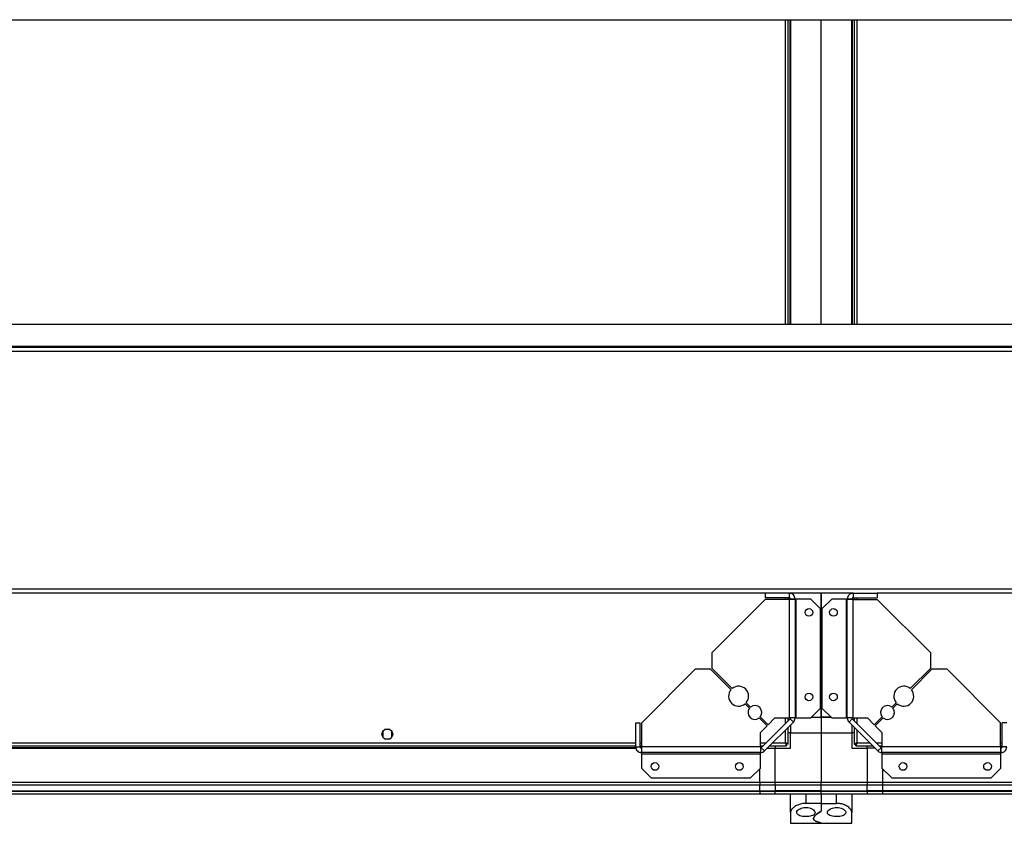
# Model space of a CAD drawing. Units: millimetres. Extents: x 731 to 9266, y 398 to 4674.
# Drawn here: x 7406 to 8047, y 3762 to 4285 of the extents above; entities that cross this region are included whole.
import ezdxf

# ---------------------------------------------------------------- set-up
doc = ezdxf.new("R2010")
doc.units = ezdxf.units.MM

msp = doc.modelspace()

# ---------------------------------------------------------------- linework, layer by layer
at = {"linetype": 'Continuous', "lineweight": 25}
for p, q in [((6880.64, 4285.17), (9127.87, 4285.17)), ((7904.45, 4086.77), (7904.45, 4285.17)), ((7906.25, 4086.77), (7906.25, 4285.17)), ((7907.4, 4285.17), (7907.4, 4086.77)), ((7907.75, 4285.17), (7907.75, 4086.77)), ((7927.75, 4086.77), (7927.75, 4285.17)), ((7947.75, 4086.77), (7947.75, 4285.17)), ((7948.1, 4086.77), (7948.1, 4285.17)), ((7949.25, 4285.17), (7949.25, 4086.77)), ((7951.05, 4285.17), (7951.05, 4086.77)), ((9127.87, 4086.77), (6880.64, 4086.77)), ((9130.75, 4072.48), (6877.75, 4072.48)), ((9100.75, 4071.77), (6907.75, 4071.77)), ((9100.75, 4069.06), (6907.75, 4069.06)), ((9100.75, 3914.48), (6907.75, 3914.48)), ((7891.25, 3911.77), (6907.75, 3911.77)), ((7906.95, 3911.77), (7891.25, 3911.77)), ((7891.25, 3911.77), (7891.25, 3908.77)), ((7948.55, 3911.77), (7906.95, 3911.77)), ((7906.95, 3911.77), (7906.95, 3908.77)), ((7907.4, 3911.77), (7907.4, 3911.68)), ((7907.75, 3911.77), (7907.75, 3911.61)), ((7927.75, 3830.97), (7927.75, 3911.77)), ((7927.75, 3911.77), (7927.75, 3830.97)), ((7947.75, 3911.61), (7947.75, 3911.77)), ((7948.1, 3911.68), (7948.1, 3911.77)), ((7948.55, 3911.77), (7948.55, 3908.77)), ((7948.55, 3911.77), (7964.25, 3911.77)), ((9100.75, 3911.77), (7964.25, 3911.77)), ((7964.25, 3911.77), (7964.25, 3908.77)), ((7891.25, 3907.77), (7856.46, 3872.98)), ((7906.95, 3908.77), (7891.25, 3908.77)), ((7906.95, 3907.77), (7891.25, 3907.77)), ((7904.45, 3907.77), (7904.45, 3908.77)), ((7906.25, 3907.77), (7906.25, 3908.77)), ((7906.95, 3907.77), (7906.95, 3830.55)), ((7907.4, 3908.62), (7907.4, 3907.85)), ((7910.75, 3907.97), (7907.75, 3907.97)), ((7910.75, 3907.97), (7910.75, 3830.55)), ((7911.55, 3907.97), (7910.75, 3907.97)), ((7911.55, 3830.55), (7911.55, 3907.97)), ((7920.89, 3907.97), (7911.55, 3907.97)), ((7927.25, 3901.61), (7920.89, 3907.97)), ((7934.62, 3907.97), (7928.25, 3901.61)), ((7943.95, 3907.97), (7934.62, 3907.97)), ((7943.95, 3907.97), (7943.95, 3830.55)), ((7944.75, 3907.97), (7943.95, 3907.97)), ((7944.75, 3830.55), (7944.75, 3907.97)), ((7947.75, 3907.97), (7944.75, 3907.97)), ((7948.1, 3907.85), (7948.1, 3908.62)), ((7948.55, 3908.77), (7964.25, 3908.77)), ((7948.55, 3830.55), (7948.55, 3907.77)), ((7948.55, 3907.77), (7964.25, 3907.77)), ((7949.25, 3908.77), (7949.25, 3907.77)), ((7951.05, 3908.77), (7951.05, 3907.77)), ((7999.05, 3872.98), (7964.25, 3907.77)), ((7927.25, 3836.91), (7927.25, 3901.61)), ((7928.25, 3901.61), (7928.25, 3836.91)), ((7856.46, 3872.98), (7856.46, 3862.98)), ((7999.05, 3862.98), (7999.05, 3872.98)), ((7845.75, 3862.27), (7810.95, 3827.47)), ((7855.75, 3862.27), (7845.75, 3862.27)), ((7869.05, 3848.97), (7855.75, 3862.27)), ((7856.46, 3862.98), (7869.76, 3849.68)), ((7985.75, 3849.68), (7999.05, 3862.98)), ((7999.76, 3862.27), (7986.46, 3848.97)), ((8009.76, 3862.27), (7999.76, 3862.27)), ((8044.55, 3827.47), (8009.76, 3862.27)), ((7878.92, 3840.51), (7881.78, 3837.65)), ((7973.73, 3837.65), (7976.59, 3840.51)), ((7881.08, 3836.94), (7878.21, 3839.81)), ((7920.89, 3830.55), (7927.25, 3836.91)), ((7928.25, 3836.91), (7934.62, 3830.55)), ((7977.29, 3839.81), (7974.43, 3836.94)), ((7806.95, 3811.77), (7806.95, 3827.47)), ((7806.95, 3827.47), (7809.95, 3827.47)), ((7809.95, 3811.77), (7809.95, 3827.47)), ((7810.95, 3811.77), (7810.95, 3827.47)), ((7892.55, 3825.47), (7887.4, 3830.62)), ((7888.11, 3831.33), (7893.25, 3826.18)), ((7907.52, 3829.98), (7888.75, 3811.21)), ((7909.64, 3827.86), (7890.87, 3809.09)), ((7893.25, 3826.18), (7897.62, 3830.55)), ((7897.62, 3830.55), (7906.95, 3830.55)), ((7904.45, 3826.92), (7904.45, 3830.55)), ((7906.25, 3828.72), (7906.25, 3830.55)), ((7910.75, 3830.55), (7906.95, 3830.55)), ((7909.64, 3827.86), (7907.52, 3829.98)), ((7910.75, 3830.55), (7911.55, 3830.55)), ((7911.55, 3830.55), (7920.89, 3830.55)), ((7921.32, 3830.97), (7927.75, 3830.97)), ((7934.19, 3830.97), (7927.75, 3830.97)), ((7927.75, 3830.97), (7934.19, 3830.97)), ((7927.75, 3830.97), (7927.75, 3820.97)), ((7934.62, 3830.55), (7943.95, 3830.55)), ((7943.95, 3830.55), (7944.75, 3830.55)), ((7948.55, 3830.55), (7944.75, 3830.55)), ((7947.99, 3829.98), (7945.87, 3827.86)), ((7964.64, 3809.09), (7945.87, 3827.86)), ((7966.76, 3811.21), (7947.99, 3829.98)), ((7948.55, 3830.55), (7957.89, 3830.55)), ((7949.25, 3830.55), (7949.25, 3828.72)), ((7951.05, 3830.55), (7951.05, 3826.92)), ((7957.89, 3830.55), (7962.26, 3826.18)), ((7962.26, 3826.18), (7967.4, 3831.33)), ((7968.11, 3830.62), (7962.96, 3825.47)), ((8044.55, 3811.77), (8044.55, 3827.47)), ((8045.55, 3811.77), (8045.55, 3827.47)), ((8048.55, 3827.47), (8045.55, 3827.47)), ((7642.25, 3821.78), (7642.25, 3818.17)), ((7647.06, 3822.97), (7643.45, 3822.97)), ((7648.25, 3818.17), (7648.25, 3821.78)), ((7888.18, 3821.11), (7892.55, 3825.47)), ((7888.18, 3811.77), (7888.18, 3821.11)), ((7904.45, 3814.27), (7904.45, 3822.67)), ((7906.25, 3813.48), (7906.25, 3824.47)), ((7907.75, 3825.97), (7907.75, 3820.97)), ((7947.75, 3825.97), (7947.75, 3820.97)), ((7949.25, 3824.47), (7949.25, 3813.48)), ((7951.05, 3822.67), (7951.05, 3814.27)), ((7962.96, 3825.47), (7967.33, 3821.11)), ((7967.33, 3821.11), (7967.33, 3811.77)), ((7643.45, 3816.97), (7647.06, 3816.97)), ((7907.75, 3820.97), (7906.25, 3820.97)), ((7907.75, 3820.97), (7927.75, 3820.97)), ((7907.75, 3810.97), (7907.75, 3820.97)), ((7927.75, 3820.97), (7927.75, 3788.72)), ((7927.75, 3820.97), (7947.75, 3820.97)), ((7947.75, 3820.97), (7947.75, 3810.97)), ((7949.25, 3820.97), (7947.75, 3820.97)), ((6983.4, 3810.97), (7807.11, 3810.97)), ((6983.46, 3811.32), (7807.04, 3811.32)), ((6983.55, 3814.27), (7806.95, 3814.27)), ((6983.55, 3812.47), (7806.95, 3812.47)), ((7806.95, 3811.77), (7809.95, 3811.77)), ((7809.95, 3814.27), (7810.95, 3814.27)), ((7809.95, 3812.47), (7810.95, 3812.47)), ((7810.11, 3811.32), (7810.88, 3811.32)), ((7810.75, 3810.97), (7810.75, 3807.97)), ((7888.18, 3811.77), (7810.95, 3811.77)), ((7888.18, 3814.27), (7891.81, 3814.27)), ((7888.18, 3812.47), (7890.01, 3812.47)), ((7888.18, 3811.77), (7888.18, 3807.97)), ((7888.75, 3811.21), (7890.87, 3809.09)), ((7892.75, 3810.97), (7897.75, 3810.97)), ((7894.25, 3812.47), (7905.24, 3812.47)), ((7896.05, 3814.27), (7904.45, 3814.27)), ((7897.75, 3812.47), (7897.75, 3810.97)), ((7897.75, 3788.72), (7897.75, 3810.97)), ((7897.75, 3810.97), (7907.75, 3810.97)), ((7905.21, 3813.47), (7905.25, 3813.47)), ((7905.24, 3812.47), (7905.24, 3813.47)), ((7905.25, 3813.47), (7905.25, 3813.48)), ((7906.25, 3813.48), (7905.25, 3813.48)), ((7947.75, 3810.97), (7957.75, 3810.97)), ((7949.25, 3813.48), (7950.25, 3813.48)), ((7950.25, 3813.48), (7950.25, 3813.47)), ((7950.26, 3813.47), (7950.25, 3813.47)), ((7950.26, 3812.47), (7950.26, 3813.47)), ((7950.26, 3812.47), (7961.25, 3812.47)), ((7951.05, 3814.27), (7959.45, 3814.27)), ((7957.75, 3810.97), (7957.75, 3812.47)), ((7957.75, 3810.97), (7957.75, 3788.72)), ((7962.75, 3810.97), (7957.75, 3810.97)), ((7963.7, 3814.27), (7967.33, 3814.27)), ((7964.64, 3809.09), (7966.76, 3811.21)), ((7965.5, 3812.47), (7967.33, 3812.47)), ((8044.55, 3811.77), (7967.33, 3811.77)), ((7967.33, 3807.97), (7967.33, 3811.77)), ((8044.55, 3814.27), (8045.55, 3814.27)), ((8044.55, 3812.47), (8045.55, 3812.47)), ((8045.4, 3811.32), (8044.63, 3811.32)), ((8044.75, 3807.97), (8044.75, 3810.97)), ((8048.55, 3811.77), (8045.55, 3811.77)), ((7888.18, 3807.97), (7810.75, 3807.97)), ((7810.75, 3807.97), (7810.75, 3807.17)), ((7810.75, 3807.17), (7888.18, 3807.17)), ((7810.75, 3807.17), (7810.75, 3797.84)), ((7888.18, 3807.17), (7888.18, 3807.97)), ((7888.18, 3797.84), (7888.18, 3807.17)), ((8044.75, 3807.97), (7967.33, 3807.97)), ((7967.33, 3807.97), (7967.33, 3807.17)), ((7967.33, 3807.17), (8044.75, 3807.17)), ((7967.33, 3807.17), (7967.33, 3797.84)), ((8044.75, 3807.17), (8044.75, 3807.97)), ((8044.75, 3797.84), (8044.75, 3807.17)), ((7810.75, 3797.84), (7817.12, 3791.47)), ((7881.82, 3791.47), (7888.18, 3797.84)), ((7887.75, 3788.72), (7887.75, 3797.41)), ((7967.33, 3797.84), (7973.69, 3791.47)), ((7967.75, 3797.41), (7967.75, 3788.72)), ((8038.39, 3791.47), (8044.75, 3797.84)), ((7817.12, 3791.47), (7881.82, 3791.47)), ((7973.69, 3791.47), (8038.39, 3791.47)), ((6902.75, 3788.72), (7887.75, 3788.72)), ((7887.75, 3786.72), (6902.75, 3786.72)), ((6902.75, 3783.22), (7887.75, 3783.22)), ((6902.75, 3782.97), (7887.75, 3782.97)), ((7887.75, 3788.72), (7887.75, 3786.72)), ((7887.75, 3788.72), (7897.75, 3788.72)), ((7887.75, 3783.22), (7887.75, 3786.72)), ((7897.75, 3786.72), (7887.75, 3786.72)), ((7887.75, 3782.97), (7887.75, 3783.22)), ((7887.75, 3783.22), (7897.75, 3783.22)), ((7887.75, 3782.97), (7887.75, 3780.97)), ((7887.75, 3782.97), (7897.75, 3782.97)), ((7897.75, 3788.72), (7927.75, 3788.72)), ((7897.75, 3786.72), (7897.75, 3788.72)), ((7927.75, 3786.72), (7897.75, 3786.72)), ((7897.75, 3786.72), (7897.75, 3783.22)), ((7927.75, 3783.22), (7897.75, 3783.22)), ((7897.75, 3783.22), (7897.75, 3782.97)), ((7897.75, 3782.97), (7927.75, 3782.97)), ((7897.75, 3780.97), (7897.75, 3782.97)), ((7927.75, 3788.72), (7957.75, 3788.72)), ((7927.75, 3786.72), (7927.75, 3788.72)), ((7957.75, 3786.72), (7927.75, 3786.72)), ((7927.75, 3783.22), (7927.75, 3786.72)), ((7927.75, 3783.22), (7957.75, 3783.22)), ((7927.75, 3782.97), (7927.75, 3783.22)), ((7927.75, 3782.97), (7957.75, 3782.97)), ((7927.75, 3780.97), (7927.75, 3782.97)), ((7957.75, 3788.72), (7957.75, 3786.72)), ((7957.75, 3788.72), (7967.75, 3788.72)), ((7957.75, 3783.22), (7957.75, 3786.72)), ((7967.75, 3786.72), (7957.75, 3786.72)), ((7957.75, 3782.97), (7957.75, 3783.22)), ((7967.75, 3783.22), (7957.75, 3783.22)), ((7957.75, 3782.97), (7957.75, 3780.97)), ((7957.75, 3782.97), (7967.75, 3782.97)), ((7967.75, 3788.72), (7967.75, 3786.72)), ((7967.75, 3788.72), (9102.75, 3788.72)), ((7967.75, 3786.72), (7967.75, 3783.22)), ((9102.75, 3786.72), (7967.75, 3786.72)), ((7967.75, 3783.22), (7967.75, 3782.97)), ((9102.75, 3783.22), (7967.75, 3783.22)), ((7967.75, 3782.97), (7967.75, 3780.97)), ((7967.75, 3782.97), (9102.75, 3782.97)), ((7887.75, 3780.97), (6902.75, 3780.97)), ((7897.75, 3780.97), (7887.75, 3780.97)), ((7927.75, 3780.97), (7897.75, 3780.97)), ((7907.75, 3768.94), (7907.75, 3780.97)), ((7917.75, 3780.97), (7917.75, 3774.97)), ((7927.75, 3780.97), (7927.75, 3774.97)), ((7957.75, 3780.97), (7927.75, 3780.97)), ((7937.75, 3774.97), (7937.75, 3780.97)), ((7947.75, 3780.97), (7947.75, 3768.94)), ((7967.75, 3780.97), (7957.75, 3780.97)), ((9102.75, 3780.97), (7967.75, 3780.97)), ((7927.75, 3774.97), (7917.75, 3774.97)), ((7927.75, 3774.97), (7927.75, 3770.16)), ((7927.75, 3774.97), (7937.75, 3774.97)), ((7907.75, 3768.94), (7907.75, 3761.97)), ((7947.75, 3761.97), (7947.75, 3768.94)), ((7907.75, 3761.97), (7927.75, 3761.97)), ((7927.75, 3762.07), (7927.75, 3761.97)), ((7927.75, 3761.97), (7947.75, 3761.97))]:
    msp.add_line(p, q, dxfattribs=at)
for centre, radius in [((7919.75, 3899.27), 2.5), ((7935.75, 3899.27), 2.5), ((7919.75, 3844.27), 2.5), ((7935.75, 3844.27), 2.5), ((7645.25, 3819.97), 3.5), ((7819.45, 3798.97), 2.5), ((7874.45, 3798.97), 2.5), ((7981.05, 3798.97), 2.5), ((8036.05, 3798.97), 2.5)]:
    msp.add_circle(centre, radius, dxfattribs=at)
for centre, radius, start, end in [((7873.98, 3844.74), 6.5, 139.41173, 310.58827), ((7873.98, 3844.74), 6.5, 319.41173, 130.58827), ((7981.52, 3844.74), 6.5, 49.41173, 220.58827), ((7981.52, 3844.74), 6.5, 229.41173, 40.58827), ((7884.59, 3834.14), 4.5, 141.37937, 308.62063), ((7884.59, 3834.14), 4.5, 321.37937, 128.62063), ((7970.92, 3834.14), 4.5, 51.37937, 218.62063), ((7970.92, 3834.14), 4.5, 231.37937, 38.62063), ((7906.95, 3830.55), 0.8, 315, 0), ((7906.95, 3830.55), 3.8, 315, 0), ((7948.55, 3830.55), 3.8, 180, 225), ((7948.55, 3830.55), 0.8, 180, 225), ((7888.18, 3811.77), 0.8, 270, 315), ((7888.18, 3811.77), 3.8, 270, 315), ((7967.33, 3811.77), 3.8, 225, 270), ((7967.33, 3811.77), 0.8, 225, 270)]:
    msp.add_arc(centre, radius, start, end, dxfattribs=at)
for points, knots in [([(7910.75, 3907.97), (7910.7, 3908.47), (7910.58, 3909.47), (7909.7, 3910.72), (7908.45, 3911.6), (7907.45, 3911.72), (7906.95, 3911.77)], [0, 0, 0, 0, 0.249996, 0.499995, 0.749994, 1, 1, 1, 1]), ([(7948.55, 3911.77), (7948.06, 3911.72), (7947.06, 3911.6), (7945.8, 3910.72), (7944.93, 3909.47), (7944.81, 3908.47), (7944.75, 3907.97)], [0, 0, 0, 0, 0.2499986, 0.5, 0.7500014, 1, 1, 1, 1]), ([(7907.75, 3907.97), (7907.74, 3908.08), (7907.72, 3908.29), (7907.53, 3908.55), (7907.27, 3908.74), (7907.06, 3908.76), (7906.95, 3908.77)], [0, 0, 0, 0, 0.249992, 0.499969, 0.749972, 1, 1, 1, 1]), ([(7906.95, 3907.77), (7907.45, 3907.79), (7908.45, 3907.82), (7909.7, 3907.87), (7910.58, 3907.92), (7910.7, 3907.96), (7910.75, 3907.97)], [0, 0, 0, 0, 0.250007, 0.500005, 0.749995, 1, 1, 1, 1]), ([(7944.75, 3907.97), (7944.81, 3907.96), (7944.93, 3907.92), (7945.8, 3907.87), (7947.06, 3907.82), (7948.06, 3907.79), (7948.55, 3907.77)], [0, 0, 0, 0, 0.2500079, 0.4999999, 0.7500004, 1, 1, 1, 1]), ([(7948.55, 3908.77), (7948.45, 3908.76), (7948.24, 3908.74), (7947.98, 3908.55), (7947.79, 3908.29), (7947.77, 3908.08), (7947.75, 3907.97)], [0, 0, 0, 0, 0.24999, 0.5, 0.75001, 1, 1, 1, 1]), ([(7806.95, 3811.77), (7807.01, 3811.27), (7807.13, 3810.28), (7808, 3809.02), (7809.26, 3808.14), (7810.26, 3808.03), (7810.75, 3807.97)], [0, 0, 0, 0, 0.2499986, 0.5, 0.7500014, 1, 1, 1, 1]), ([(7809.95, 3811.77), (7809.97, 3811.67), (7809.99, 3811.46), (7810.18, 3811.19), (7810.44, 3811.01), (7810.65, 3810.98), (7810.75, 3810.97)], [0, 0, 0, 0, 0.249994, 0.499972, 0.750015, 1, 1, 1, 1]), ([(7810.75, 3807.97), (7810.77, 3808.03), (7810.8, 3808.14), (7810.85, 3809.02), (7810.9, 3810.28), (7810.94, 3811.27), (7810.95, 3811.77)], [0, 0, 0, 0, 0.250008, 0.5, 0.75, 1, 1, 1, 1]), ([(7906.25, 3813.48), (7906.23, 3813.54), (7906.19, 3813.66), (7905.86, 3813.83), (7905.37, 3814.01), (7904.87, 3814.16), (7904.56, 3814.24), (7904.45, 3814.27)], [0, 0, 0, 0, 0.222931, 0.445921, 0.668879, 0.891863, 1, 1, 1, 1]), ([(7905.25, 3813.48), (7905.24, 3813.56), (7905.21, 3813.69), (7905.01, 3813.9), (7904.74, 3814.09), (7904.55, 3814.22), (7904.45, 3814.27)], [0, 0, 0, 0, 0.275337, 0.529423, 0.783386, 1, 1, 1, 1]), ([(7904.45, 3814.27), (7904.51, 3814.06), (7904.63, 3813.64), (7904.81, 3813.09), (7904.98, 3812.68), (7905.13, 3812.49), (7905.22, 3812.48), (7905.24, 3812.47)], [0, 0, 0, 0, 0.222931, 0.445905, 0.668868, 0.891877, 1, 1, 1, 1]), ([(7904.45, 3814.27), (7904.53, 3814.16), (7904.67, 3813.93), (7904.87, 3813.67), (7905.06, 3813.5), (7905.19, 3813.48), (7905.24, 3813.47)], [0, 0, 0, 0, 0.275338, 0.529404, 0.783391, 1, 1, 1, 1]), ([(7951.05, 3814.27), (7950.84, 3814.21), (7950.42, 3814.1), (7949.87, 3813.92), (7949.46, 3813.74), (7949.28, 3813.6), (7949.26, 3813.51), (7949.25, 3813.48)], [0, 0, 0, 0, 0.222946, 0.445911, 0.66887, 0.891875, 1, 1, 1, 1]), ([(7951.05, 3814.27), (7950.94, 3814.2), (7950.72, 3814.06), (7950.45, 3813.85), (7950.28, 3813.66), (7950.26, 3813.54), (7950.25, 3813.48)], [0, 0, 0, 0, 0.275341, 0.52942, 0.783376, 1, 1, 1, 1]), ([(7950.26, 3812.47), (7950.32, 3812.49), (7950.44, 3812.54), (7950.62, 3812.87), (7950.79, 3813.36), (7950.94, 3813.86), (7951.03, 3814.17), (7951.05, 3814.27)], [0, 0, 0, 0, 0.222937, 0.445929, 0.668889, 0.891876, 1, 1, 1, 1]), ([(7950.26, 3813.47), (7950.34, 3813.49), (7950.48, 3813.52), (7950.68, 3813.72), (7950.87, 3813.98), (7951, 3814.18), (7951.05, 3814.27)], [0, 0, 0, 0, 0.275338, 0.529404, 0.783397, 1, 1, 1, 1]), ([(8044.55, 3811.77), (8044.57, 3811.27), (8044.6, 3810.28), (8044.65, 3809.02), (8044.7, 3808.14), (8044.74, 3808.03), (8044.75, 3807.97)], [0, 0, 0, 0, 0.25, 0.5, 0.749992, 1, 1, 1, 1]), ([(8044.75, 3810.97), (8044.86, 3810.98), (8045.07, 3811.01), (8045.33, 3811.19), (8045.52, 3811.46), (8045.54, 3811.67), (8045.55, 3811.77)], [0, 0, 0, 0, 0.24999, 0.5, 0.75001, 1, 1, 1, 1]), ([(8044.75, 3807.97), (8045.25, 3808.03), (8046.25, 3808.14), (8047.5, 3809.02), (8048.38, 3810.28), (8048.5, 3811.27), (8048.55, 3811.77)], [0, 0, 0, 0, 0.2499986, 0.5, 0.7500014, 1, 1, 1, 1]), ([(7917.75, 3774.97), (7916.77, 3774.91), (7914.82, 3774.79), (7912.17, 3773.87), (7909.9, 3772.54), (7908.53, 3771.13), (7907.86, 3769.89), (7907.79, 3769.26), (7907.75, 3768.94)], [0, 0, 0, 0, 0.172881, 0.34516, 0.531985, 0.752762, 0.876394, 1, 1, 1, 1]), ([(7917.75, 3766.35), (7918.39, 3766.37), (7919.68, 3766.41), (7921.39, 3766.77), (7922.74, 3767.33), (7923.61, 3768.1), (7923.87, 3769.08), (7923.39, 3770.18), (7922.14, 3771.24), (7920.28, 3772.02), (7918.22, 3772.33), (7916.33, 3772.22), (7914.69, 3771.82), (7913.27, 3771.14), (7912.18, 3770.23), (7911.64, 3769.15), (7911.87, 3768.08), (7912.94, 3767.2), (7914.62, 3766.63), (7916.33, 3766.38), (7917.38, 3766.35), (7917.75, 3766.35)], [0, 0, 0, 0, 0.048119, 0.096198, 0.145356, 0.197507, 0.253904, 0.314884, 0.378371, 0.438858, 0.490937, 0.535787, 0.57916, 0.626049, 0.679408, 0.739512, 0.80296, 0.864379, 0.920619, 0.972039, 1, 1, 1, 1]), ([(7927.17, 3769.42), (7927.32, 3769.51), (7927.62, 3769.71), (7927.75, 3769.98), (7927.75, 3770.13), (7927.75, 3770.16)], [0, 0, 0, 0, 0.447076, 0.892816, 1, 1, 1, 1]), ([(7927.75, 3770.16), (7927.73, 3770.02), (7927.68, 3769.75), (7927.35, 3769.53), (7927.17, 3769.42)], [0, 0, 0, 0, 0.48602, 1, 1, 1, 1]), ([(7937.75, 3772.28), (7937.15, 3772.24), (7935.94, 3772.18), (7934.32, 3771.67), (7932.96, 3770.94), (7931.98, 3769.97), (7931.62, 3768.87), (7932.07, 3767.83), (7933.32, 3767.03), (7935.1, 3766.53), (7937.09, 3766.32), (7939.06, 3766.36), (7940.85, 3766.63), (7942.33, 3767.12), (7943.38, 3767.82), (7943.86, 3768.73), (7943.64, 3769.8), (7942.64, 3770.91), (7941.03, 3771.76), (7939.28, 3772.21), (7938.21, 3772.26), (7937.75, 3772.28)], [0, 0, 0, 0, 0.045379, 0.09064, 0.138874, 0.194045, 0.255445, 0.318866, 0.379117, 0.434, 0.484487, 0.532569, 0.580068, 0.628561, 0.679548, 0.734413, 0.793927, 0.857018, 0.919262, 0.965817, 1, 1, 1, 1]), ([(7947.75, 3768.94), (7947.72, 3769.26), (7947.65, 3769.9), (7947.1, 3770.9), (7946.24, 3771.9), (7944.8, 3773.06), (7942.66, 3774.18), (7940.03, 3774.88), (7938.4, 3774.95), (7937.75, 3774.97)], [0, 0, 0, 0, 0.125581, 0.251197, 0.376802, 0.502358, 0.711139, 0.886602, 1, 1, 1, 1]), ([(7927.17, 3769.42), (7926.65, 3769.13), (7925.6, 3768.55), (7924.33, 3767.6), (7923.35, 3766.61), (7922.78, 3765.62), (7922.7, 3764.74), (7923.12, 3764.01), (7923.96, 3763.43), (7924.83, 3763.16), (7925.27, 3763.02)], [0, 0, 0, 0, 0.114121, 0.228257, 0.361976, 0.495663, 0.628476, 0.761239, 0.880625, 1, 1, 1, 1]), ([(7925.27, 3763.02), (7925.05, 3763.08), (7924.39, 3763.27), (7923.56, 3763.68), (7922.92, 3764.27), (7922.69, 3764.98), (7922.86, 3765.8), (7923.44, 3766.71), (7924.4, 3767.65), (7925.63, 3768.57), (7926.66, 3769.14), (7927.17, 3769.42)], [0, 0, 0, 0, 0.05656, 0.173273, 0.290007, 0.408357, 0.526735, 0.651428, 0.776144, 0.88808, 1, 1, 1, 1]), ([(7927.75, 3762.07), (7927.71, 3762.12), (7927.63, 3762.23), (7926.9, 3762.54), (7925.88, 3762.84), (7925.27, 3763.02)], [0, 0, 0, 0, 0.282552, 0.573504, 1, 1, 1, 1]), ([(7925.27, 3763.02), (7925.69, 3762.9), (7926.54, 3762.66), (7927.51, 3762.3), (7927.66, 3762.16), (7927.75, 3762.07)], [0, 0, 0, 0, 0.282869, 0.57376, 1, 1, 1, 1])]:
    msp.add_open_spline(points, degree=3, knots=knots, dxfattribs=at)

doc.saveas('drawing.dxf')
